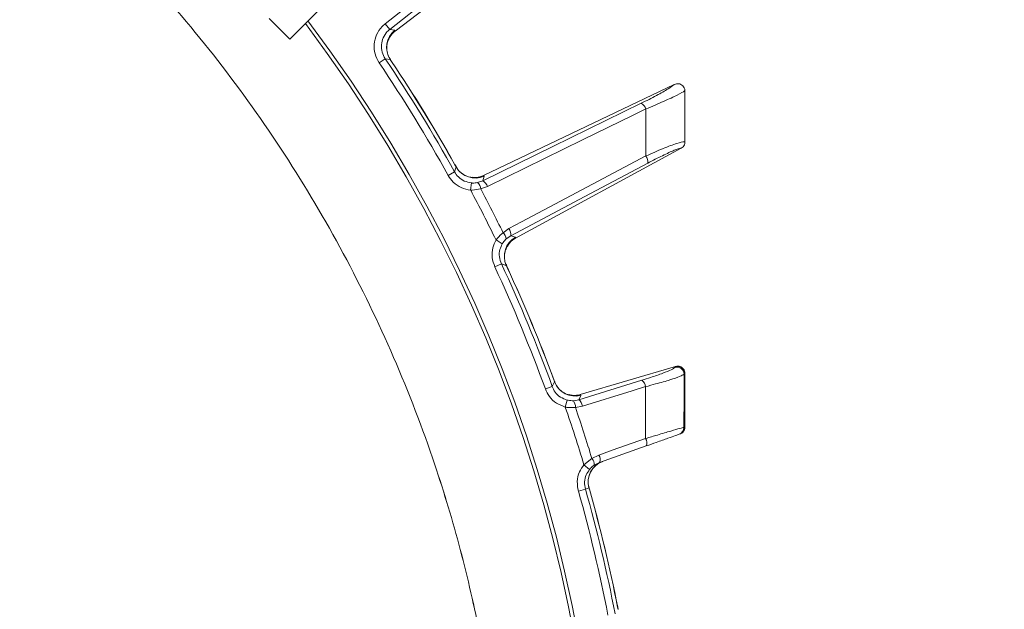
# Model space of a CAD drawing. Extents: x -3955 to -1612, y -2592 to 336.
# Drawn here: x -3156 to -3022, y -2056 to -1976 of the extents above; entities that cross this region are included whole.
import ezdxf

# ---------------------------------------------------------------- set-up
doc = ezdxf.new("R2010")
doc.units = 0
doc.header["$LTSCALE"] = 5
doc.layers.add('Bemaßungen(Brunner)', color=7, linetype='Continuous', lineweight=25)
doc.styles.add('Brunner 2014', font='arial.ttf', dxfattribs={"height": 35})
doc.dimstyles.new('Brunner 2014', dxfattribs={"dimscale": 5, "dimtxt": 35, "dimasz": 5, "dimexe": 3.175, "dimexo": 0, "dimgap": 0.762, "dimtad": 1, "dimdec": 0, "dimrnd": 1e-08, "dimtxsty": 'Brunner 2014', "dimcen": 0.09, "dimdle": 10, "dimclrd": 7, "dimclre": 7, "dimclrt": 7, "dimadec": 1, "dimazin": 2, "dimtfac": 0.666667, "dimtdec": 0, "dimtmove": 0, "dimatfit": 3, "dimldrblk": 'Filled-1', "dimfxl": 1, "dimtolj": 1, "dimlwd": 5, "dimlwe": 5, "dimarcsym": 0})

# ---------------------------------------------------------------- blocks, each defined once
blk = doc.blocks.new('*D70')
at = {"layer": 'Bemaßungen(Brunner)', "color": 7, "linetype": 'Continuous', "lineweight": 5, "transparency": 16777216}
for p, q in [((-3276.7, -1872.2), (-2679.55, -1872.2)), ((-2695.43, -2341.2), (-2695.43, -1897.2)), ((-2891.7, -2366.2), (-2679.55, -2366.2))]:
    blk.add_line(p, q, dxfattribs=at)
at = {"layer": 'Bemaßungen(Brunner)', "color": 7, "lineweight": 5, "transparency": 16777216}
for points in [[(-2699.6, -1897.2), (-2691.26, -1897.2), (-2695.43, -1872.2)], [(-2699.6, -2341.2), (-2691.26, -2341.2), (-2695.43, -2366.2)]]:
    blk.add_solid(points, dxfattribs=at)
at = {"layer": 'Defpoints', "color": 0, "lineweight": 5, "transparency": 16777216}
for p in [(-3276.7, -1872.2), (-2695.43, -1872.2), (-2891.7, -2366.2)]:
    blk.add_point(p, dxfattribs=at)
at = {"layer": 'Bemaßungen(Brunner)', "color": 7, "lineweight": 5, "transparency": 16777216, "insert": (-2717.11, -2110.62), "char_height": 35, "attachment_point": 5, "rotation": 90, "style": 'Brunner 2014'}
blk.add_mtext('\\A1;494', dxfattribs=at)
blk = doc.blocks.new('Filled-1')
at = {"color": 0}
for p, q in [((0, 0), (-1, 0.1667)), ((-1, 0.1667), (-1, -0.1667)), ((-1, 0), (0, 0)), ((-1, -0.1667), (0, 0))]:
    blk.add_line(p, q, dxfattribs=at)
at = {"color": 0, "flags": 128}
blk.add_lwpolyline([(-1, -0.1667), (0, 0), (-1, 0.1667), (-1, -0.1667)], dxfattribs=at)
at = {"color": 0}
blk.add_solid([(-1, -0.1667), (0, 0), (-1, 0.1667), (-1, -0.1667)], dxfattribs=at)
blk = doc.blocks.new('*D71')
at = {"layer": 'Bemaßungen(Brunner)', "color": 7, "linetype": 'Continuous', "lineweight": 5, "transparency": 16777216}
for p, q in [((-2909.08, -1880.2), (-2767.55, -1880.2)), ((-2783.43, -1905.2), (-2783.43, -2071.2)), ((-3276.82, -2096.2), (-2767.55, -2096.2))]:
    blk.add_line(p, q, dxfattribs=at)
at = {"layer": 'Bemaßungen(Brunner)', "color": 7, "lineweight": 5, "transparency": 16777216}
for points in [[(-2787.6, -1905.2), (-2779.26, -1905.2), (-2783.43, -1880.2)], [(-2787.6, -2071.2), (-2779.26, -2071.2), (-2783.43, -2096.2)]]:
    blk.add_solid(points, dxfattribs=at)
at = {"layer": 'Defpoints', "color": 0, "lineweight": 5, "transparency": 16777216}
for p in [(-2909.08, -1880.2), (-3276.82, -2096.2), (-2783.43, -2096.2)]:
    blk.add_point(p, dxfattribs=at)
at = {"layer": 'Bemaßungen(Brunner)', "color": 7, "lineweight": 5, "transparency": 16777216, "insert": (-2805.11, -1971.69), "char_height": 35, "attachment_point": 5, "rotation": 90, "style": 'Brunner 2014'}
blk.add_mtext('\\A1;216', dxfattribs=at)

msp = doc.modelspace()

# ---------------------------------------------------------------- linework, layer by layer
at = {"color": 7, "linetype": 'Continuous', "lineweight": 18}
for p, q in [((-3080.21, -1958.38), (-3104.96, -1977.38)), ((-3106.31, -1976.36), (-3091.09, -1964.34)), ((-3090.47, -1965.12), (-3105.69, -1977.14)), ((-3113.71, -1972.81), (-3119.37, -1978.46)), ((-3119.37, -1978.46), (-3122.2, -1975.64)), ((-3105.69, -1977.14), (-3106.31, -1976.36)), ((-3105.69, -1977.14), (-3105, -1977.25)), ((-3105, -1977.25), (-3104.96, -1977.38)), ((-3104.96, -1977.38), (-3104.97, -1977.38)), ((-3106.31, -1981.14), (-3107.14, -1981.7)), ((-3105.62, -1981.24), (-3106.31, -1981.14)), ((-3105.44, -1981.52), (-3105.62, -1981.24)), ((-3105.61, -1981.29), (-3105.62, -1981.24)), ((-3105.43, -1981.51), (-3105.59, -1981.27)), ((-3105.43, -1981.51), (-3105.44, -1981.52)), ((-3066.76, -1984.67), (-3092.87, -1997.12)), ((-3066.76, -1984.67), (-3066.73, -1984.65)), ((-3065.31, -1985.57), (-3065.31, -1985.51)), ((-3065.3, -1992.53), (-3065.3, -1992.52)), ((-3065.83, -1993.4), (-3088.49, -2005.71)), ((-3065.82, -1993.4), (-3065.83, -1993.4)), ((-3096.77, -1995.67), (-3096.76, -1995.66)), ((-3096.61, -1995.95), (-3096.77, -1995.67)), ((-3096.62, -1995.91), (-3096.76, -1995.66)), ((-3096.83, -1996.61), (-3097.7, -1997.1)), ((-3092.76, -1997.21), (-3092.97, -1997.83)), ((-3092.87, -1997.12), (-3092.76, -1997.21)), ((-3092.87, -1997.12), (-3092.87, -1997.12)), ((-3094.52, -1998.14), (-3094.62, -1999.13)), ((-3093.67, -1998.09), (-3092.97, -1997.83)), ((-3092.32, -1998.62), (-3093.25, -1998.94)), ((-3090.19, -2004.95), (-3089.38, -2004.39)), ((-3089.13, -2005.37), (-3089.74, -2005.79)), ((-3089.13, -2005.37), (-3088.5, -2005.57)), ((-3090.29, -2006.45), (-3091.15, -2005.94)), ((-3088.5, -2005.57), (-3088.49, -2005.71)), ((-3088.49, -2005.71), (-3088.5, -2005.71)), ((-3090.41, -2009.21), (-3091.32, -2009.63)), ((-3089.75, -2009.42), (-3090.41, -2009.21)), ((-3089.61, -2009.72), (-3089.75, -2009.42)), ((-3089.74, -2009.47), (-3089.75, -2009.42)), ((-3089.6, -2009.71), (-3089.72, -2009.45)), ((-3089.6, -2009.72), (-3089.61, -2009.72)), ((-3066.61, -2023.24), (-3079.63, -2027.1)), ((-3066.68, -2023.37), (-3066.61, -2023.27)), ((-3066.59, -2023.24), (-3066.61, -2023.24)), ((-3066.61, -2023.27), (-3066.59, -2023.24)), ((-3065.34, -2024.22), (-3065.42, -2024.32)), ((-3065.32, -2024.2), (-3065.34, -2024.22)), ((-3065.32, -2024.2), (-3065.32, -2024.2)), ((-3083.15, -2025.36), (-3083.26, -2025.05)), ((-3083.26, -2025.05), (-3083.25, -2025.05)), ((-3083.15, -2025.32), (-3083.25, -2025.05)), ((-3079.84, -2027.79), (-3071.2, -2025.14)), ((-3083.47, -2025.98), (-3084.4, -2026.32)), ((-3081.42, -2027.85), (-3081.67, -2028.81)), ((-3080.57, -2027.93), (-3079.84, -2027.79)), ((-3079.54, -2027.2), (-3079.84, -2027.79)), ((-3079.64, -2027.1), (-3079.63, -2027.1)), ((-3079.63, -2027.1), (-3079.54, -2027.2)), ((-3079.33, -2028.66), (-3080.3, -2028.84)), ((-3065.44, -2031.58), (-3065.34, -2031.55)), ((-3065.34, -2031.55), (-3065.32, -2031.54)), ((-3065.32, -2031.54), (-3065.32, -2031.54)), ((-3070.6, -2034.12), (-3076.99, -2036.38)), ((-3079.13, -2036.69), (-3078.03, -2035.85)), ((-3078.03, -2035.85), (-3077.08, -2035.37)), ((-3076.99, -2036.38), (-3077.71, -2036.75)), ((-3078.35, -2037.33), (-3079.13, -2036.69)), ((-3078.92, -2040.04), (-3079.88, -2040.31)), ((-3078.44, -2039.87), (-3078.92, -2040.04)), ((-3078.45, -2039.86), (-3078.44, -2039.87)), ((-3078.39, -2040.05), (-3078.44, -2039.87)), ((-3078.37, -2040.05), (-3078.43, -2039.85)), ((-3078.37, -2040.05), (-3078.39, -2040.05)), ((-3074.45, -2056.51), (-3074.51, -2056.19)), ((-3074.51, -2056.19), (-3074.5, -2056.19)), ((-3074.44, -2056.47), (-3074.5, -2056.19))]:
    msp.add_line(p, q, dxfattribs=at)
at = {"color": 7, "linetype": 'Continuous', "lineweight": 18, "flags": 128}
for points in [[(-3092.97, -1997.83), (-3083.4, -1993.16), (-3071.29, -1987.24)], [(-3070.64, -1988.02), (-3072.38, -1988.87), (-3079.32, -1992.26), (-3092.32, -1998.62)], [(-3089.38, -2004.39), (-3087.67, -2003.48), (-3080.85, -1999.86), (-3070.65, -1994.45)], [(-3096.83, -1996.61), (-3096.64, -1996.05), (-3096.61, -1995.95)], [(-3070.4, -1995.43), (-3079.76, -2000.4), (-3089.13, -2005.37)], [(-3083.47, -2025.98), (-3083.19, -2025.45), (-3083.15, -2025.36)], [(-3070.68, -2026.01), (-3072.53, -2026.58), (-3079.33, -2028.66)], [(-3077.08, -2035.37), (-3075.26, -2034.72), (-3070.69, -2033.1)]]:
    msp.add_lwpolyline(points, dxfattribs=at)
at = {"color": 7, "linetype": 'Continuous', "lineweight": 18}
for centre, radius, start, end in [((-3276.7, -2096.2), 199.5, 308.0905, 36.9318), ((-3276.7, -2096.2), 200, 308.1079, 36.9522), ((-3103.12, -1979.59), 3, 128.7554, 213.4361), ((-3276.7, -2096.2), 205.6, 28.9705, 34.0295), ((-3276.7, -2096.2), 204.6, 28.9705, 34.0295), ((-3276.7, -2096.2), 206.11, 29.1928, 33.8072), ((-3276.7, -2096.2), 206.12, 29.1928, 33.8072), ((-3071.94, -1988.43), 1.36, 17.5347, 61.3514), ((-3071.75, -1995.26), 1.36, 352.6475, 36.4641), ((-3094, -1994.47), 3, 209.5639, 294.2446), ((-3094.59, -1999.06), 1.35, 5.158, 46.5584), ((-3093.62, -1999.03), 1.36, 17.5452, 61.3606), ((-3276.7, -2096.2), 206.34, 25.9381, 28.0619), ((-3276.7, -2096.2), 207.64, 26.0696, 27.9304), ((-3091.08, -2005.96), 1.35, 7.4416, 48.842), ((-3090.48, -2005.2), 1.36, 352.6394, 36.4548), ((-3087.01, -2008.18), 3, 119.7554, 204.4361), ((-3276.7, -2096.2), 205.6, 19.9705, 25.0295), ((-3276.7, -2096.2), 204.6, 19.9705, 25.0295), ((-3276.7, -2096.2), 206.11, 20.1928, 24.8072), ((-3276.7, -2096.2), 206.12, 20.1928, 24.8072), ((-3066.42, -2024.34), 1.01, 0.9769, 104.9857), ((-3066.35, -2024.24), 1.01, 0.9772, 104.9857), ((-3080.33, -2024.3), 3, 200.5639, 285.2446), ((-3072.03, -2026.21), 1.36, 8.5411, 52.357), ((-3081.64, -2028.75), 1.35, 356.158, 37.5584), ((-3080.67, -2028.86), 1.36, 8.5453, 52.3606), ((-3276.7, -2096.2), 206.34, 16.761, 19.0619), ((-3276.7, -2096.2), 207.64, 16.8974, 18.9304), ((-3066.44, -2031.59), 0.996, 289.5708, 0.469), ((-3066.34, -2031.55), 0.996, 289.5708, 0.4691), ((-3071.69, -2033.7), 1.17, 338.9384, 30.7525), ((-3075.57, -2039.05), 2.98, 109.6006, 195.9929), ((-3075.55, -2039.05), 2.99, 109.5067, 195.7988), ((-3078.87, -2036.65), 1.16, 355.1494, 43.6235), ((-3078.08, -2035.96), 1.17, 338.9338, 30.7485), ((-3276.7, -2096.2), 204.6, 10.9705, 15.8518), ((-3276.7, -2096.2), 205.6, 10.9705, 15.8518), ((-3276.7, -2096.2), 206.11, 11.1928, 15.8072), ((-3276.7, -2096.2), 206.12, 11.1928, 15.8072)]:
    msp.add_arc(centre, radius, start, end, dxfattribs=at)
for points, knots in [([(-3089.8, -2096.2), (-3089.87, -2092.19), (-3090.02, -2084.15), (-3091.24, -2072.1), (-3093.19, -2060.11), (-3095.92, -2048.28), (-3099.74, -2035.49), (-3104.97, -2021.9), (-3111.85, -2007.69), (-3119.89, -1994.11), (-3129.03, -1981.26), (-3139.25, -1969.24), (-3150.44, -1958.12), (-3162.52, -1947.96), (-3175.4, -1938.86), (-3189.02, -1930.9), (-3203.27, -1924.11), (-3218.03, -1918.52), (-3233.19, -1914.2), (-3248.67, -1911.2), (-3264.37, -1909.5), (-3280.15, -1909.12), (-3295.89, -1910.05), (-3311.49, -1912.35), (-3326.86, -1915.94), (-3341.88, -1920.8), (-3356.42, -1926.9), (-3370.39, -1934.22), (-3383.68, -1942.72), (-3395.79, -1951.81), (-3402.99, -1958.54), (-3406.35, -1961.67)], [0, 0, 0, 0, 0.027492, 0.055247, 0.083061, 0.110875, 0.13863, 0.174644, 0.210786, 0.246929, 0.282943, 0.318956, 0.355099, 0.391242, 0.427255, 0.463269, 0.499412, 0.535554, 0.571568, 0.607582, 0.643724, 0.679867, 0.715881, 0.751895, 0.788037, 0.82418, 0.860194, 0.896207, 0.93235, 0.968493, 1, 1, 1, 1]), ([(-3089.8, -2096.2), (-3089.89, -2100.59), (-3090.07, -2109.38), (-3091.6, -2123.34), (-3094.31, -2138), (-3098.5, -2153.22), (-3103.93, -2168.05), (-3110.58, -2182.35), (-3118.44, -2196.02), (-3127.42, -2209), (-3137.45, -2221.18), (-3148.46, -2232.48), (-3160.4, -2242.78), (-3173.17, -2252.05), (-3186.68, -2260.23), (-3200.8, -2267.24), (-3215.47, -2273.01), (-3230.6, -2277.53), (-3246.05, -2280.78), (-3261.69, -2282.73), (-3277.45, -2283.31), (-3293.22, -2282.57), (-3308.87, -2280.53), (-3324.29, -2277.17), (-3339.33, -2272.53), (-3354.03, -2266.55), (-3367.9, -2259.66), (-3382.14, -2250.58), (-3389.84, -2245.52), (-3401.27, -2235.26), (-3389.84, -2245.52), (-3382.14, -2250.58), (-3367.9, -2259.66), (-3354.03, -2266.55), (-3339.33, -2272.53), (-3324.29, -2277.17), (-3308.87, -2280.53), (-3293.22, -2282.57), (-3277.45, -2283.31), (-3261.69, -2282.73), (-3246.05, -2280.78), (-3230.6, -2277.53), (-3215.47, -2273.01), (-3200.8, -2267.24), (-3186.68, -2260.23), (-3173.17, -2252.05), (-3160.4, -2242.78), (-3148.46, -2232.48), (-3137.45, -2221.18), (-3127.42, -2209), (-3118.44, -2196.02), (-3110.58, -2182.35), (-3103.93, -2168.05), (-3098.5, -2153.22), (-3094.32, -2138), (-3091.59, -2123.34), (-3090.11, -2109.38), (-3089.66, -2096.59), (-3090.06, -2084.15), (-3091.23, -2072.1), (-3093.19, -2060.11), (-3095.91, -2048.28), (-3099.74, -2035.49), (-3104.97, -2021.9), (-3111.85, -2007.69), (-3119.89, -1994.11), (-3129.03, -1981.26), (-3139.25, -1969.24), (-3150.44, -1958.12), (-3162.52, -1947.96), (-3175.4, -1938.86), (-3189.02, -1930.9), (-3203.27, -1924.11), (-3218.03, -1918.52), (-3233.19, -1914.2), (-3248.67, -1911.2), (-3264.37, -1909.5), (-3280.15, -1909.12), (-3295.89, -1910.05), (-3311.49, -1912.35), (-3326.86, -1915.94), (-3341.88, -1920.8), (-3356.42, -1926.9), (-3370.39, -1934.22), (-3383.68, -1942.72), (-3395.79, -1951.81), (-3402.99, -1958.54), (-3406.35, -1961.67)], [0, 0, 0, 0, 0.010216, 0.020431, 0.032626, 0.044865, 0.057103, 0.069298, 0.081493, 0.093732, 0.10597, 0.118165, 0.13036, 0.142599, 0.154837, 0.167032, 0.179227, 0.191466, 0.203704, 0.215899, 0.228094, 0.240332, 0.252571, 0.264766, 0.276961, 0.289199, 0.301438, 0.313633, 0.325828, 0.330691, 0.335554, 0.347749, 0.359944, 0.372182, 0.384421, 0.396616, 0.408811, 0.421049, 0.433288, 0.445483, 0.457678, 0.469916, 0.482155, 0.49435, 0.506544, 0.518783, 0.531022, 0.543216, 0.555411, 0.56765, 0.579889, 0.592083, 0.604278, 0.616517, 0.628755, 0.64095, 0.651166, 0.661382, 0.670691, 0.680089, 0.689508, 0.698926, 0.708324, 0.720519, 0.732758, 0.744996, 0.757191, 0.769386, 0.781625, 0.793863, 0.806058, 0.818253, 0.830492, 0.84273, 0.854925, 0.86712, 0.879359, 0.891597, 0.903792, 0.915987, 0.928226, 0.940464, 0.952659, 0.964854, 0.977092, 0.989331, 1, 1, 1, 1]), ([(-3107.14, -1981.7), (-3107.35, -1981.3), (-3107.78, -1980.51), (-3107.88, -1979.14), (-3107.55, -1977.83), (-3106.94, -1976.9), (-3106.46, -1976.48), (-3106.31, -1976.36)], [0, 0, 0, 0, 0.225682, 0.451401, 0.676302, 0.900948, 1, 1, 1, 1]), ([(-3105.69, -1977.14), (-3105.8, -1977.23), (-3106.17, -1977.55), (-3106.62, -1978.24), (-3106.87, -1979.22), (-3106.8, -1980.25), (-3106.48, -1980.85), (-3106.31, -1981.14)], [0, 0, 0, 0, 0.099176, 0.323841, 0.548555, 0.774146, 1, 1, 1, 1]), ([(-3104.97, -1977.38), (-3105.22, -1977.61), (-3105.62, -1977.95), (-3105.79, -1978.44), (-3105.85, -1978.62)], [0, 0, 0, 0, 0.641489, 1, 1, 1, 1]), ([(-3105.57, -1981.25), (-3105.64, -1981.15), (-3105.89, -1980.84), (-3106.06, -1980.2), (-3106.11, -1979.48), (-3106.02, -1978.92), (-3105.92, -1978.69), (-3105.88, -1978.6)], [0, 0, 0, 0, 0.121371, 0.414696, 0.665204, 0.8839, 1, 1, 1, 1]), ([(-3071.29, -1987.24), (-3070.57, -1986.88), (-3069.14, -1986.16), (-3067.49, -1985.23), (-3067, -1984.85), (-3066.76, -1984.67)], [0, 0, 0, 0, 0.338986, 0.678223, 1, 1, 1, 1]), ([(-3065.31, -1985.51), (-3065.31, -1985.49), (-3065.32, -1985.36), (-3065.38, -1985.12), (-3065.58, -1984.84), (-3065.85, -1984.64), (-3066.16, -1984.55), (-3066.47, -1984.56), (-3066.64, -1984.62), (-3066.73, -1984.65)], [0, 0, 0, 0, 0.031735, 0.201815, 0.371676, 0.542173, 0.710313, 0.854124, 1, 1, 1, 1]), ([(-3065.31, -1985.51), (-3065.32, -1985.52), (-3065.49, -1985.65), (-3066.25, -1986.07), (-3068.12, -1986.95), (-3069.8, -1987.67), (-3070.64, -1988.02)], [0, 0, 0, 0, 0.033599, 0.350609, 0.675893, 1, 1, 1, 1]), ([(-3065.31, -1985.57), (-3065.31, -1986.27), (-3065.3, -1987.88), (-3065.3, -1990.2), (-3065.3, -1991.81), (-3065.3, -1992.52)], [0, 0, 0, 0, 0.304018, 0.694748, 1, 1, 1, 1]), ([(-3070.65, -1994.45), (-3070.65, -1993.87), (-3070.65, -1992.05), (-3070.64, -1989.91), (-3070.64, -1988.35), (-3070.64, -1988.02)], [0, 0, 0, 0, 0.270136, 0.846983, 1, 1, 1, 1]), ([(-3070.65, -1994.45), (-3069.84, -1994.09), (-3068.21, -1993.37), (-3066.35, -1992.69), (-3065.5, -1992.48), (-3065.34, -1992.52), (-3065.3, -1992.53)], [0, 0, 0, 0, 0.310852, 0.625964, 0.910975, 1, 1, 1, 1]), ([(-3065.82, -1993.4), (-3065.73, -1993.34), (-3065.55, -1993.21), (-3065.37, -1992.92), (-3065.31, -1992.68), (-3065.3, -1992.55), (-3065.3, -1992.53)], [0, 0, 0, 0, 0.314183, 0.627972, 0.945888, 1, 1, 1, 1]), ([(-3065.83, -1993.4), (-3065.86, -1993.4), (-3066, -1993.39), (-3066.71, -1993.63), (-3068.31, -1994.35), (-3069.7, -1995.07), (-3070.4, -1995.43)], [0, 0, 0, 0, 0.068016, 0.356202, 0.678706, 1, 1, 1, 1]), ([(-3094.38, -1997.38), (-3094.44, -1997.38), (-3094.7, -1997.37), (-3095.28, -1997.19), (-3095.96, -1996.76), (-3096.43, -1996.3), (-3096.57, -1995.97), (-3096.6, -1995.91)], [0, 0, 0, 0, 0.085956, 0.344601, 0.627158, 0.934467, 1, 1, 1, 1]), ([(-3094.62, -1999.13), (-3095.06, -1999.04), (-3095.93, -1998.87), (-3097.02, -1998.11), (-3097.49, -1997.42), (-3097.7, -1997.1)], [0, 0, 0, 0, 0.347885, 0.695762, 1, 1, 1, 1]), ([(-3096.83, -1996.61), (-3096.67, -1996.86), (-3096.32, -1997.38), (-3095.51, -1997.94), (-3094.85, -1998.07), (-3094.52, -1998.14)], [0, 0, 0, 0, 0.304562, 0.652351, 1, 1, 1, 1]), ([(-3092.87, -1997.12), (-3093.19, -1997.25), (-3093.67, -1997.44), (-3094.19, -1997.38), (-3094.38, -1997.35)], [0, 0, 0, 0, 0.6399247, 1, 1, 1, 1]), ([(-3094.52, -1998.14), (-3094.48, -1998.14), (-3094.19, -1998.17), (-3093.9, -1998.12), (-3093.67, -1998.09)], [0, 0, 0, 0, 0.1556494, 1, 1, 1, 1]), ([(-3093.25, -1998.94), (-3093.63, -1999.02), (-3094.08, -1999.12), (-3094.55, -1999.13), (-3094.62, -1999.13)], [0, 0, 0, 0, 0.846164, 1, 1, 1, 1]), ([(-3091.15, -2005.94), (-3090.9, -2005.64), (-3090.6, -2005.28), (-3090.25, -2004.99), (-3090.19, -2004.95)], [0, 0, 0, 0, 0.83996, 1, 1, 1, 1]), ([(-3091.32, -2009.63), (-3091.46, -2009.21), (-3091.76, -2008.36), (-3091.67, -2007.04), (-3091.31, -2006.29), (-3091.15, -2005.94)], [0, 0, 0, 0, 0.34942, 0.698897, 1, 1, 1, 1]), ([(-3090.29, -2006.45), (-3090.41, -2006.71), (-3090.68, -2007.27), (-3090.75, -2008.26), (-3090.53, -2008.9), (-3090.41, -2009.21)], [0, 0, 0, 0, 0.300903, 0.650248, 1, 1, 1, 1]), ([(-3089.74, -2005.79), (-3089.78, -2005.82), (-3089.98, -2006), (-3090.15, -2006.24), (-3090.29, -2006.45)], [0, 0, 0, 0, 0.1603191, 1, 1, 1, 1]), ([(-3089.69, -2009.43), (-3089.75, -2009.33), (-3089.95, -2008.98), (-3090.02, -2008.32), (-3089.95, -2007.6), (-3089.77, -2007.07), (-3089.64, -2006.85), (-3089.59, -2006.77)], [0, 0, 0, 0, 0.121373, 0.414703, 0.665216, 0.883915, 1, 1, 1, 1]), ([(-3089.56, -2006.79), (-3089.47, -2006.63), (-3089.23, -2006.17), (-3088.78, -2005.89), (-3088.5, -2005.71)], [0, 0, 0, 0, 0.3585293, 1, 1, 1, 1]), ([(-3071.2, -2025.14), (-3070.8, -2025.01), (-3069.74, -2024.68), (-3068.29, -2024.17), (-3067.07, -2023.67), (-3066.81, -2023.47), (-3066.68, -2023.37)], [0, 0, 0, 0, 0.170392, 0.453599, 0.726595, 1, 1, 1, 1]), ([(-3065.42, -2024.32), (-3065.57, -2024.41), (-3065.87, -2024.59), (-3067.29, -2025.07), (-3068.98, -2025.56), (-3070.22, -2025.89), (-3070.68, -2026.01)], [0, 0, 0, 0, 0.274426, 0.547334, 0.829904, 1, 1, 1, 1]), ([(-3065.32, -2024.2), (-3065.32, -2024.19), (-3065.32, -2024.14), (-3065.34, -2023.98), (-3065.42, -2023.72), (-3065.63, -2023.45), (-3065.92, -2023.26), (-3066.25, -2023.18), (-3066.48, -2023.22), (-3066.59, -2023.24)], [0, 0, 0, 0, 0.011462, 0.08282, 0.266551, 0.450085, 0.633438, 0.816718, 1, 1, 1, 1]), ([(-3065.35, -2024.01), (-3065.35, -2023.97), (-3065.36, -2023.81), (-3065.51, -2023.58), (-3065.73, -2023.37), (-3065.96, -2023.26), (-3066.15, -2023.21), (-3066.27, -2023.2), (-3066.3, -2023.2), (-3066.3, -2023.2)], [0, 0, 0, 0, 0.078462, 0.341473, 0.548696, 0.723221, 0.871923, 0.992591, 1, 1, 1, 1]), ([(-3065.42, -2024.32), (-3065.42, -2025.69), (-3065.43, -2028.11), (-3065.44, -2030.53), (-3065.44, -2031.58)], [0, 0, 0, 0, 0.565534, 1, 1, 1, 1]), ([(-3065.34, -2031.55), (-3065.34, -2030.21), (-3065.34, -2027.76), (-3065.34, -2025.32), (-3065.34, -2024.22)], [0, 0, 0, 0, 0.548433, 1, 1, 1, 1]), ([(-3065.31, -2031.54), (-3065.31, -2031.09), (-3065.31, -2028.65), (-3065.31, -2026.21), (-3065.31, -2024.2)], [0, 0, 0, 0, 0.181403, 1, 1, 1, 1]), ([(-3081.17, -2027.12), (-3081.23, -2027.11), (-3081.48, -2027.05), (-3082.03, -2026.79), (-3082.63, -2026.26), (-3083.02, -2025.73), (-3083.11, -2025.38), (-3083.12, -2025.32)], [0, 0, 0, 0, 0.085916, 0.344573, 0.627141, 0.934463, 1, 1, 1, 1]), ([(-3081.67, -2028.81), (-3082.09, -2028.65), (-3082.93, -2028.34), (-3083.89, -2027.43), (-3084.24, -2026.67), (-3084.4, -2026.32)], [0, 0, 0, 0, 0.347885, 0.695762, 1, 1, 1, 1]), ([(-3083.47, -2025.98), (-3083.35, -2026.24), (-3083.08, -2026.81), (-3082.37, -2027.5), (-3081.74, -2027.73), (-3081.42, -2027.85)], [0, 0, 0, 0, 0.304562, 0.6523505, 1, 1, 1, 1]), ([(-3070.69, -2033.1), (-3070.69, -2032.84), (-3070.69, -2031.1), (-3070.68, -2028.74), (-3070.68, -2026.64), (-3070.68, -2026.01)], [0, 0, 0, 0, 0.109585, 0.735475, 1, 1, 1, 1]), ([(-3081.42, -2027.85), (-3081.38, -2027.86), (-3081.1, -2027.93), (-3080.81, -2027.93), (-3080.57, -2027.93)], [0, 0, 0, 0, 0.155649, 1, 1, 1, 1]), ([(-3079.64, -2027.1), (-3079.97, -2027.17), (-3080.48, -2027.29), (-3080.98, -2027.14), (-3081.16, -2027.09)], [0, 0, 0, 0, 0.639879, 1, 1, 1, 1]), ([(-3080.3, -2028.84), (-3080.69, -2028.86), (-3081.14, -2028.89), (-3081.6, -2028.82), (-3081.67, -2028.81)], [0, 0, 0, 0, 0.846164, 1, 1, 1, 1]), ([(-3070.69, -2033.1), (-3070.14, -2032.94), (-3068.86, -2032.56), (-3067.2, -2032.07), (-3065.87, -2031.68), (-3065.58, -2031.62), (-3065.44, -2031.58)], [0, 0, 0, 0, 0.2038, 0.475346, 0.736792, 1, 1, 1, 1]), ([(-3065.76, -2032.37), (-3065.74, -2032.36), (-3065.7, -2032.33), (-3065.56, -2032.21), (-3065.42, -2032), (-3065.32, -2031.79), (-3065.33, -2031.65), (-3065.33, -2031.62)], [0, 0, 0, 0, 0.107961, 0.304623, 0.586081, 0.905411, 1, 1, 1, 1]), ([(-3065.32, -2031.54), (-3065.32, -2031.56), (-3065.33, -2031.63), (-3065.35, -2031.82), (-3065.46, -2032.08), (-3065.6, -2032.27), (-3065.7, -2032.32), (-3065.7, -2032.33)], [0, 0, 0, 0, 0.0567197, 0.2470359, 0.6217939, 0.9965421, 1, 1, 1, 1]), ([(-3066.1, -2032.53), (-3066.23, -2032.57), (-3066.47, -2032.66), (-3067.61, -2033.06), (-3069.04, -2033.57), (-3070.13, -2033.95), (-3070.6, -2034.12)], [0, 0, 0, 0, 0.261537, 0.522636, 0.795067, 1, 1, 1, 1]), ([(-3079.88, -2040.31), (-3079.96, -2039.87), (-3080.12, -2038.99), (-3079.82, -2037.7), (-3079.34, -2037.01), (-3079.13, -2036.69)], [0, 0, 0, 0, 0.349232, 0.69844, 1, 1, 1, 1]), ([(-3078.35, -2037.33), (-3078.52, -2037.57), (-3078.87, -2038.08), (-3079.1, -2039.05), (-3078.98, -2039.71), (-3078.92, -2040.04)], [0, 0, 0, 0, 0.301826, 0.651024, 1, 1, 1, 1]), ([(-3077.71, -2036.75), (-3077.89, -2036.88), (-3078.12, -2037.05), (-3078.31, -2037.28), (-3078.35, -2037.33)], [0, 0, 0, 0, 0.778631, 1, 1, 1, 1])]:
    msp.add_open_spline(points, degree=3, knots=knots, dxfattribs=at)

# ---------------------------------------------------------------- dimensions: what is measured, and where the dimension line sits
at = {"layer": 'Bemaßungen(Brunner)', "color": 3, "lineweight": 5}
for base, p1, p2, picture, middle in [((-2695.43, -1872.2), (-2891.7, -2366.2), (-3276.7, -1872.2), '*D70', (-2695.43, -2110.62)), ((-2783.43, -2096.2), (-2909.08, -1880.2), (-3276.82, -2096.2), '*D71', (-2783.43, -1971.69))]:
    dim = msp.add_linear_dim(base=base, p1=p1, p2=p2, angle=90, dimstyle='Brunner 2014', dxfattribs=at)
    dim.commit()
    dim.dimension.update_dxf_attribs({"geometry": picture, "text_midpoint": middle, "dimtype": 160})

doc.saveas('drawing.dxf')
